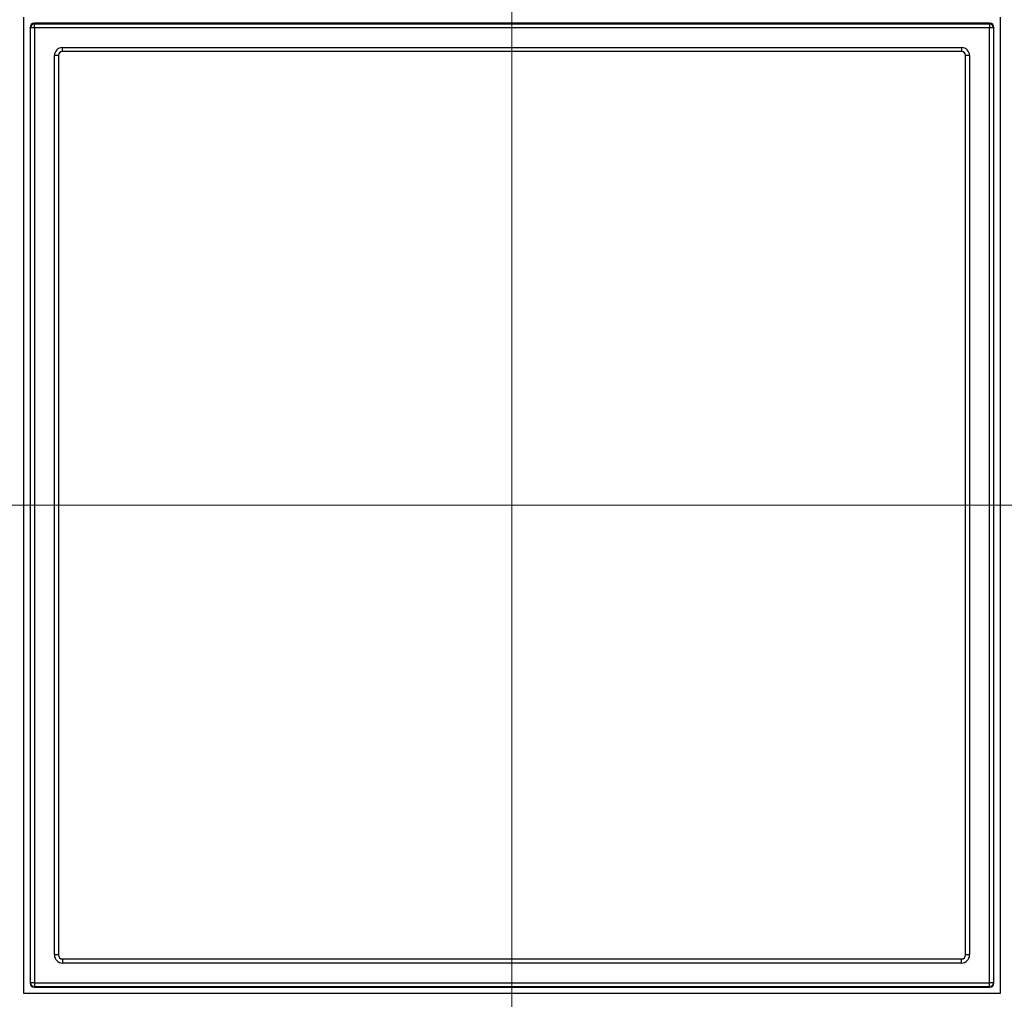
# Model space of a CAD drawing. Units: inches. Extents: x 120.3 to 186.2, y 2.3 to 53.6.
# Drawn here: x 132.5 to 135.4, y 37.5 to 40.4 of the extents above; entities that cross this region are included whole.
import ezdxf

# ---------------------------------------------------------------- set-up
doc = ezdxf.new("R2010")
doc.units = ezdxf.units.IN
doc.header["$MEASUREMENT"] = 0
doc.header["$PDSIZE"] = -1
doc.linetypes.add('CENTERX2', pattern=[20.32, 12.7, -2.54, 2.54, -2.54])
doc.layers.add('TITLE', color=7, linetype='Continuous')
doc.styles.add('Arial', font='ARIALUNI.TTF')
doc.dimstyles.new('Atlas', dxfattribs={"dimtxt": 0.375, "dimasz": 0.5, "dimexe": 0, "dimexo": 0.0625, "dimgap": 0.25, "dimtad": 0, "dimtih": 1, "dimtoh": 1, "dimdec": 4, "dimrnd": 1e-09, "dimzin": 12, "dimdsep": 46, "dimlunit": 4, "dimtxsty": 'Arial', "dimcen": 0.09, "dimadec": 0, "dimazin": 3, "dimtfac": 1, "dimtdec": 4, "dimtofl": 0, "dimtmove": 0, "dimatfit": 3, "dimfxl": 1, "dimfrac": 1, "dimtolj": 1, "dimtzin": 12, "dimarcsym": 0})

# ---------------------------------------------------------------- blocks, each defined once
blk = doc.blocks.new('*D58')
at = {"layer": 'Defpoints', "color": 0, "transparency": 16777216}
for p in [(132.3095, 37.8686), (135.5924, 37.8686), (135.5924, 34.3481)]:
    blk.add_point(p, dxfattribs=at)
at = {"layer": 'TITLE', "color": 0, "lineweight": -2, "transparency": 16777216}
for p, q in [((132.3095, 37.8061), (132.3095, 34.3481)), ((135.5924, 37.8061), (135.5924, 34.3481)), ((131.8095, 34.3481), (131.3095, 34.3481)), ((136.0924, 34.3481), (136.5924, 34.3481))]:
    blk.add_line(p, q, dxfattribs=at)
at = {"layer": 'TITLE', "color": 0, "transparency": 16777216}
for points in [[(131.8095, 34.4315), (131.8095, 34.2648), (132.3095, 34.3481)], [(136.0924, 34.4315), (136.0924, 34.2648), (135.5924, 34.3481)]]:
    blk.add_solid(points, dxfattribs=at)
at = {"layer": 'TITLE', "color": 0, "transparency": 16777216, "insert": (133.951, 34.7801), "char_height": 0.375, "attachment_point": 2, "style": 'Arial'}
blk.add_mtext('\\A1;3{\\H1x;\\S5#16;}" [83]', dxfattribs=at)
blk = doc.blocks.new('*D59')
at = {"layer": 'Defpoints', "color": 0, "transparency": 16777216}
for p in [(137.6728, 42.5309), (130.2291, 37.5059), (137.6728, 37.5059)]:
    blk.add_point(p, dxfattribs=at)
at = {"layer": 'TITLE', "color": 0, "lineweight": -2, "transparency": 16777216}
for p, q in [((130.2291, 37.5684), (130.2291, 42.5309)), ((130.7291, 42.5309), (132.3903, 42.5309)), ((137.1728, 42.5309), (135.5116, 42.5309)), ((137.6728, 37.5684), (137.6728, 42.5309))]:
    blk.add_line(p, q, dxfattribs=at)
at = {"layer": 'TITLE', "color": 0, "transparency": 16777216}
for points in [[(130.7291, 42.6142), (130.7291, 42.4475), (130.2291, 42.5309)], [(137.1728, 42.6142), (137.1728, 42.4475), (137.6728, 42.5309)]]:
    blk.add_solid(points, dxfattribs=at)
at = {"layer": 'TITLE', "color": 0, "transparency": 16777216, "insert": (133.951, 42.9596), "char_height": 0.375, "attachment_point": 2, "style": 'Arial'}
blk.add_mtext('\\A1;7{\\H1x;\\S7#16;}" [189]', dxfattribs=at)
blk = doc.blocks.new('*D60')
at = {"layer": 'Defpoints', "color": 0, "transparency": 16777216}
for p in [(135.0359, 40.595), (135.0359, 37.3121), (142.3774, 37.3121)]:
    blk.add_point(p, dxfattribs=at)
at = {"layer": 'TITLE', "color": 0, "lineweight": -2, "transparency": 16777216}
for p, q in [((142.3774, 41.095), (142.3774, 41.595)), ((135.0984, 40.595), (142.3774, 40.595)), ((135.0984, 37.3121), (142.3774, 37.3121)), ((142.3774, 36.8121), (142.3774, 36.3121))]:
    blk.add_line(p, q, dxfattribs=at)
at = {"layer": 'TITLE', "color": 0, "transparency": 16777216}
for points in [[(142.294, 41.095), (142.4607, 41.095), (142.3774, 40.595)], [(142.294, 36.8121), (142.4607, 36.8121), (142.3774, 37.3121)]]:
    blk.add_solid(points, dxfattribs=at)
at = {"layer": 'TITLE', "color": 0, "transparency": 16777216, "insert": (142.3774, 40.4647), "char_height": 0.375, "attachment_point": 2, "style": 'Arial'}
blk.add_mtext('\\A1;3{\\H1x;\\S5#16;}" [83]', dxfattribs=at)

msp = doc.modelspace()

# ---------------------------------------------------------------- linework, layer by layer
at = {"color": 7, "linetype": 'Continuous', "lineweight": 25}
for p, q in [((132.51276, 37.51531), (132.51276, 40.39174)), ((135.38919, 40.39174), (135.38919, 37.51531)), ((132.53225, 40.36044), (132.53094, 40.36175)), ((132.53094, 40.36175), (132.53094, 37.54531)), ((132.54406, 40.36044), (132.53225, 40.36044)), ((132.53225, 37.54662), (132.53225, 40.36044)), ((132.54275, 40.37356), (132.54406, 40.37225)), ((135.35919, 40.37356), (132.54275, 40.37356)), ((132.54406, 40.36044), (132.54406, 40.37225)), ((132.54406, 40.37225), (135.35788, 40.37225)), ((135.35788, 40.36044), (132.54406, 40.36044)), ((132.54406, 40.36044), (132.54406, 37.54662)), ((135.35788, 40.37225), (135.35919, 40.37356)), ((135.35788, 40.37225), (135.35788, 40.36044)), ((135.35788, 37.54662), (135.35788, 40.36044)), ((135.3697, 40.36044), (135.35788, 40.36044)), ((135.37101, 40.36175), (135.3697, 40.36044)), ((135.3697, 40.36044), (135.3697, 37.54662)), ((135.37101, 37.54531), (135.37101, 40.36175)), ((132.62607, 40.29025), (132.62607, 40.30206)), ((132.62607, 40.30206), (135.27588, 40.30206)), ((135.27588, 40.30206), (135.27588, 40.29025)), ((132.60244, 37.62862), (132.60244, 40.27843)), ((132.61425, 40.27843), (132.60244, 40.27843)), ((132.61425, 40.27843), (132.61425, 37.62862)), ((135.27588, 40.29025), (132.62607, 40.29025)), ((135.28769, 37.62862), (135.28769, 40.27843)), ((135.29951, 40.27843), (135.28769, 40.27843)), ((135.29951, 40.27843), (135.29951, 37.62862)), ((132.61425, 37.62862), (132.60244, 37.62862)), ((132.62607, 37.61681), (132.62607, 37.60499)), ((132.62607, 37.61681), (135.27588, 37.61681)), ((135.27588, 37.60499), (132.62607, 37.60499)), ((135.27588, 37.60499), (135.27588, 37.61681)), ((135.29951, 37.62862), (135.28769, 37.62862)), ((132.53094, 37.54531), (132.53225, 37.54662)), ((132.54406, 37.54662), (132.53225, 37.54662)), ((132.54406, 37.54662), (135.35788, 37.54662)), ((132.54406, 37.54662), (132.54406, 37.53481)), ((135.35788, 37.53481), (135.35788, 37.54662)), ((135.3697, 37.54662), (135.35788, 37.54662)), ((135.3697, 37.54662), (135.37101, 37.54531)), ((132.54406, 37.53481), (132.54275, 37.5335)), ((132.54275, 37.5335), (135.35919, 37.5335)), ((135.35788, 37.53481), (132.54406, 37.53481)), ((135.35919, 37.5335), (135.35788, 37.53481)), ((135.38919, 37.51531), (132.51276, 37.51531))]:
    msp.add_line(p, q, dxfattribs=at)
for centre, start, end in [((132.54407, 40.36043), 90.02044, 179.97956), ((135.35788, 40.36043), 0.02044, 89.97956), ((132.54407, 37.54662), 180.02044, 269.97956), ((135.35788, 37.54662), 270.02044, 359.97956)]:
    msp.add_arc(centre, 0.01182, start, end, dxfattribs=at)
for centre, major_axis, ratio, start_param, end_param in [((132.54276, 40.36174), (-0.00836, 0.00836), 0.9996955, 5.4979394, 7.0684312), ((135.35919, 40.36174), (0.00836, 0.00836), 0.9996955, 5.4979394, 7.0684312), ((132.62608, 40.27843), (-0.01672, 0.01672), 0.9996955, 5.4979394, 7.0684312), ((135.27587, 40.27843), (0.01672, 0.01672), 0.9996955, 5.4979394, 7.0684312), ((132.62608, 40.27843), (0.00836, -0.00836), 0.999087, 2.3563468, 3.9268385), ((135.27587, 40.27843), (0.00836, 0.00836), 0.999087, 5.4979394, 7.0684312), ((132.62608, 37.62863), (-0.01672, -0.01672), 0.9996955, 5.4979394, 7.0684312), ((132.62608, 37.62863), (0.00836, 0.00836), 0.999087, 2.3563468, 3.9268385), ((135.27587, 37.62863), (0.01672, -0.01672), 0.9996955, 5.4979394, 7.0684312), ((135.27587, 37.62863), (0.00836, -0.00836), 0.999087, 5.4979394, 7.0684312), ((132.54276, 37.54531), (-0.00836, -0.00836), 0.9996955, 5.4979394, 7.0684312), ((135.35919, 37.54531), (0.00836, -0.00836), 0.9996955, 5.4979394, 7.0684312)]:
    msp.add_ellipse(centre, major_axis=major_axis, ratio=ratio, start_param=start_param, end_param=end_param, dxfattribs=at)
at = {"layer": 'TITLE', "linetype": 'CENTERX2', "lineweight": 18}
for p, q in [((133.95097, 35.8745), (133.95097, 42.07659)), ((128.58304, 38.95353), (139.25108, 38.95353))]:
    msp.add_line(p, q, dxfattribs=at)

# ---------------------------------------------------------------- dimensions: what is measured, and where the dimension line sits
at = {"layer": 'TITLE'}
for base, p1, p2, picture, middle in [((137.67282, 42.53086), (130.22912, 37.50586), (137.67282, 37.50586), '*D59', (133.95097, 42.53086)), ((135.59241, 34.34814), (132.30953, 37.86863), (135.59241, 37.86863), '*D58', (133.95097, 34.34814))]:
    dim = msp.add_linear_dim(base=base, p1=p1, p2=p2, dimstyle='Atlas', dxfattribs=at)
    dim.commit()
    dim.dimension.update_dxf_attribs({"geometry": picture, "text_midpoint": middle, "dimtype": 160})
dim = msp.add_linear_dim(base=(142.37735, 37.31209), p1=(135.03587, 40.59497), p2=(135.03587, 37.31209), angle=90, dimstyle='Atlas', dxfattribs=at)
dim.commit()
dim.dimension.update_dxf_attribs({"geometry": '*D60', "text_midpoint": (142.37735, 40.03279), "dimtype": 160})

doc.saveas('drawing.dxf')
